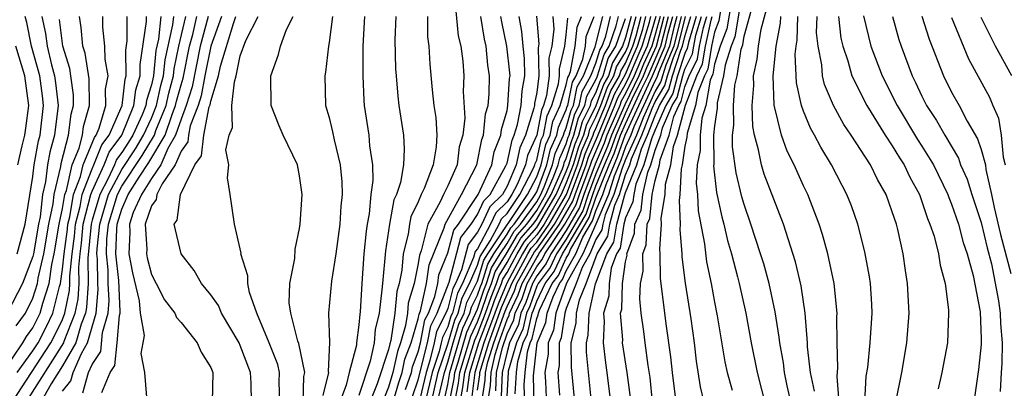
# Model space of a CAD drawing. Units: inches. Extents: x 2592000 to 2595000, y 1484683 to 1485000.
# Drawn here: x 2593280 to 2593347, y 1484926 to 1484951 of the extents above; entities that cross this region are included whole.
import ezdxf

# ---------------------------------------------------------------- set-up
doc = ezdxf.new("R2010")
doc.units = ezdxf.units.IN
doc.header["$MEASUREMENT"] = 0
doc.layers.add('LD25921482_2ft', color=182, linetype='Continuous')

msp = doc.modelspace()

# ---------------------------------------------------------------- linework, layer by layer
at = {"layer": 'LD25921482_2ft'}
for points, elevation in [([(2593309.433, 1484952.567), (2593309.708, 1484949.708), (2593309.875, 1484949), (2593310.009, 1484947.992), (2593310.083, 1484947), (2593310.044, 1484945.956), (2593310.15, 1484944.15), (2593310.009, 1484943), (2593309.779, 1484942.221), (2593309.631, 1484941), (2593309, 1484939.58), (2593308.711, 1484939), (2593308.497, 1484938.497), (2593307.663, 1484937), (2593307.199, 1484935.2), (2593307.085, 1484934.915), (2593307, 1484934.339), (2593306.736, 1484933), (2593306.338, 1484931.662), (2593306.284, 1484931), (2593306.157, 1484930.157), (2593305.815, 1484929), (2593305.596, 1484928.404), (2593305.302, 1484927), (2593305.223, 1484926.777), (2593305, 1484925.997), (2593304.588, 1484925)], 10962), ([(2593328.943, 1484953), (2593328.364, 1484949.636), (2593328.124, 1484949), (2593327.721, 1484947.721), (2593327.61, 1484947), (2593327.179, 1484945.18), (2593327.171, 1484944.829), (2593327, 1484943.639), (2593326.937, 1484943), (2593326.946, 1484941.054), (2593326.931, 1484940.931), (2593327.144, 1484939.144), (2593327.489, 1484937.489), (2593327.627, 1484937), (2593327.888, 1484935.888), (2593328.148, 1484935), (2593328.559, 1484933.441), (2593328.661, 1484933), (2593329.11, 1484931), (2593329.48, 1484929), (2593329.875, 1484927), (2593330.513, 1484924.514)], 10896), ([(2593328.166, 1484952.166), (2593327.827, 1484950.173), (2593327.382, 1484949), (2593327, 1484947.787), (2593326.885, 1484947.115), (2593326.718, 1484946.719), (2593326.411, 1484945), (2593326.148, 1484944.148), (2593326.034, 1484943), (2593326.039, 1484941.961), (2593325.83, 1484941), (2593325.773, 1484939.774), (2593325.857, 1484939), (2593325.906, 1484937.906), (2593326.33, 1484935.671), (2593326.464, 1484934.464), (2593326.775, 1484933), (2593327, 1484931.742), (2593327.183, 1484930.817), (2593327.707, 1484927.707), (2593327.861, 1484927), (2593328.191, 1484925.808)], 10898), ([(2593332.616, 1484923), (2593331.908, 1484926.092), (2593331.726, 1484927), (2593331.65, 1484927.65), (2593331.403, 1484929), (2593331.373, 1484929.372), (2593331.092, 1484931.092), (2593330.68, 1484933), (2593330.319, 1484934.319), (2593330.115, 1484935), (2593329.458, 1484937), (2593329, 1484938.33), (2593328.853, 1484938.852), (2593328.469, 1484940.47), (2593328.222, 1484942.222), (2593328.216, 1484943), (2593328.315, 1484943.685), (2593328.282, 1484945), (2593328.381, 1484946.381), (2593328.527, 1484947), (2593328.803, 1484948.803), (2593328.902, 1484949.098), (2593329, 1484949.672), (2593329.72, 1484952.28)], 10894), ([(2593327.408, 1484951.408), (2593327.289, 1484950.711), (2593327, 1484949.949), (2593326.804, 1484949), (2593326.541, 1484947.46), (2593326.315, 1484947), (2593325.876, 1484945.876), (2593325.719, 1484945), (2593325.146, 1484943.146), (2593325.132, 1484942.868), (2593325, 1484942.261), (2593324.81, 1484941), (2593324.741, 1484940.741), (2593324.668, 1484939), (2593324.604, 1484938.604), (2593324.674, 1484937), (2593324.649, 1484936.649), (2593324.801, 1484935), (2593324.804, 1484934.804), (2593325.024, 1484933.024), (2593325.394, 1484930.606), (2593325.621, 1484929), (2593325.771, 1484927.771), (2593326.04, 1484926.04), (2593326.277, 1484925)], 10900), ([(2593333.741, 1484925.741), (2593333.486, 1484927), (2593333.282, 1484928.718), (2593333.275, 1484929), (2593333.113, 1484931), (2593332.844, 1484932.844), (2593332.461, 1484934.461), (2593331.649, 1484937), (2593330.362, 1484940.362), (2593330.179, 1484941), (2593329.979, 1484942.02), (2593329.692, 1484943), (2593329.58, 1484943.58), (2593329.533, 1484945), (2593329.661, 1484946.339), (2593329.64, 1484947), (2593329.886, 1484948.115), (2593329.96, 1484949), (2593330.152, 1484950.152), (2593330.519, 1484951.481)], 10892), ([(2593278.919, 1484926.919), (2593280.333, 1484929), (2593280.575, 1484929.425), (2593281, 1484930.003), (2593281.503, 1484931), (2593281.67, 1484931.67), (2593282.089, 1484933), (2593282.269, 1484934.269), (2593282.435, 1484935), (2593282.78, 1484937), (2593283, 1484938.052), (2593283.165, 1484939), (2593283.269, 1484939.269), (2593283.654, 1484941), (2593284.12, 1484942.119), (2593284.345, 1484943), (2593284.417, 1484943.583), (2593284.833, 1484945), (2593284.794, 1484946.794), (2593284.519, 1484948.519), (2593284.376, 1484949), (2593284.266, 1484950.266), (2593284.137, 1484951)], 10996), ([(2593281.616, 1484951), (2593281.857, 1484949.857), (2593281.967, 1484949), (2593282.264, 1484947.736), (2593282.47, 1484947), (2593282.533, 1484946.534), (2593282.696, 1484945), (2593282.449, 1484943), (2593282.149, 1484941.851), (2593281.995, 1484941), (2593281.857, 1484939.857), (2593281.655, 1484939), (2593281.487, 1484937.488), (2593281.386, 1484937), (2593281.039, 1484935), (2593281, 1484934.827), (2593280.292, 1484933), (2593279.26, 1484931)], 11000), ([(2593279.613, 1484925), (2593282.22, 1484929), (2593282.485, 1484929.515), (2593283, 1484930.579), (2593283.165, 1484931), (2593283.474, 1484932.526), (2593283.504, 1484933), (2593283.497, 1484933.497), (2593283.646, 1484935), (2593283.806, 1484936.194), (2593283.881, 1484937), (2593284.192, 1484938.192), (2593284.333, 1484939), (2593285, 1484940.728), (2593285.124, 1484941), (2593285.648, 1484942.352), (2593286.14, 1484943), (2593287.024, 1484945), (2593287.23, 1484946.77), (2593287.303, 1484947), (2593287.264, 1484948.736), (2593287.358, 1484949.358), (2593287.366, 1484951)], 10992), ([(2593279.863, 1484930.137), (2593280.496, 1484931), (2593281, 1484932.004), (2593281.314, 1484933), (2593281.366, 1484933.366), (2593281.737, 1484935), (2593282.083, 1484937), (2593282.369, 1484938.369), (2593282.439, 1484939), (2593282.881, 1484940.881), (2593282.911, 1484941.089), (2593283.402, 1484943), (2593283.577, 1484944.423), (2593283.747, 1484945), (2593283.731, 1484945.731), (2593283.564, 1484947), (2593283.485, 1484947.485), (2593283.033, 1484949), (2593282.796, 1484950.796)], 10998), ([(2593279.931, 1484935), (2593280.489, 1484937), (2593281, 1484940.214), (2593281.095, 1484941), (2593281.386, 1484942.614), (2593281.487, 1484943), (2593281.725, 1484945), (2593281.655, 1484945.655), (2593281.471, 1484947), (2593280.907, 1484949), (2593280.595, 1484950.595), (2593280.483, 1484951)], 11002), ([(2593279.941, 1484927), (2593281, 1484928.462), (2593281.351, 1484929), (2593281.912, 1484930.088), (2593282.353, 1484931), (2593282.802, 1484932.802), (2593282.864, 1484933), (2593283, 1484933.957), (2593283.104, 1484935), (2593283.328, 1484936.672), (2593283.359, 1484937), (2593283.485, 1484937.485), (2593283.749, 1484939), (2593284.22, 1484940.22), (2593284.393, 1484941), (2593285.151, 1484942.848), (2593285.266, 1484943), (2593285.478, 1484943.478), (2593285.931, 1484945), (2593285.907, 1484946.093), (2593286.085, 1484947), (2593285.881, 1484948.119), (2593285.848, 1484949), (2593285.715, 1484950.284), (2593285.72, 1484951)], 10994), ([(2593280.548, 1484925), (2593283.083, 1484929), (2593283.116, 1484929.116), (2593283.856, 1484931), (2593284.048, 1484931.952), (2593284.114, 1484933), (2593284.099, 1484934.099), (2593284.189, 1484935), (2593284.285, 1484935.715), (2593284.404, 1484937), (2593284.917, 1484939), (2593285, 1484939.216), (2593285.813, 1484941), (2593286.145, 1484941.855), (2593287.011, 1484943), (2593287.824, 1484945), (2593287.946, 1484946.054), (2593288.251, 1484947), (2593288.233, 1484947.767), (2593288.673, 1484950.674), (2593288.675, 1484951)], 10990), ([(2593289.645, 1484951), (2593289.472, 1484949.472), (2593289.301, 1484948.699), (2593289.141, 1484947), (2593289, 1484946.385), (2593288.663, 1484945.337), (2593288.624, 1484945), (2593288.367, 1484944.367), (2593287.744, 1484943), (2593287.464, 1484942.535), (2593287, 1484941.831), (2593286.642, 1484941.358), (2593286.503, 1484941), (2593286.086, 1484940.086), (2593285.511, 1484939), (2593285, 1484937.28), (2593284.927, 1484937), (2593284.702, 1484934.702), (2593284.724, 1484933), (2593284.622, 1484931.378), (2593284.546, 1484931), (2593284.253, 1484930.253), (2593283.89, 1484929), (2593283, 1484927.449), (2593282.237, 1484926.237), (2593281.538, 1484925)], 10988), ([(2593283, 1484925.747), (2593283.558, 1484926.442), (2593283.713, 1484927), (2593284.288, 1484928.288), (2593284.696, 1484929), (2593285.275, 1484931), (2593285.407, 1484932.593), (2593285.386, 1484933), (2593285.362, 1484934.638), (2593285.324, 1484935), (2593285.335, 1484935.335), (2593285.51, 1484937), (2593286.107, 1484939), (2593287, 1484940.687), (2593287.922, 1484942.078), (2593288.476, 1484943), (2593289, 1484944.148), (2593289.343, 1484945), (2593289.641, 1484946.359), (2593289.815, 1484947), (2593289.917, 1484948.083), (2593290.439, 1484950.439), (2593290.503, 1484951)], 10986), ([(2593284.379, 1484925.621), (2593284.761, 1484927), (2593285, 1484927.535), (2593285.585, 1484928.415), (2593285.705, 1484929.705), (2593286.079, 1484931), (2593286.15, 1484931.85), (2593286.092, 1484933), (2593286.078, 1484933.922), (2593285.967, 1484935), (2593285.997, 1484935.997), (2593286.102, 1484937), (2593286.703, 1484939), (2593287, 1484939.562), (2593288.38, 1484941.62), (2593289.204, 1484943), (2593289.309, 1484943.309), (2593289.989, 1484945), (2593290.171, 1484945.829), (2593290.489, 1484947), (2593290.533, 1484947.467), (2593290.861, 1484949), (2593291.316, 1484951)], 10984), ([(2593285.645, 1484925.645), (2593286.206, 1484927), (2593286.523, 1484927.477), (2593286.686, 1484929), (2593286.836, 1484930.836), (2593286.883, 1484931), (2593286.892, 1484931.108), (2593286.794, 1484933.206), (2593286.609, 1484935), (2593286.659, 1484936.659), (2593286.695, 1484937), (2593287, 1484938.014), (2593287.442, 1484939), (2593288.169, 1484940.169), (2593288.837, 1484941.163), (2593289.918, 1484943), (2593290.391, 1484944.391), (2593290.636, 1484945), (2593290.702, 1484945.298), (2593291, 1484946.397), (2593291.147, 1484946.854), (2593291.58, 1484949), (2593291.793, 1484949.793), (2593292.067, 1484951)], 10982), ([(2593292.819, 1484951), (2593292.293, 1484949), (2593291.749, 1484946.251), (2593291.348, 1484945), (2593291, 1484944.083), (2593290.631, 1484943), (2593290.109, 1484942.11), (2593289.625, 1484941), (2593289, 1484940.087), (2593288.324, 1484939), (2593287.775, 1484937.776), (2593287.519, 1484937), (2593287.55, 1484936.45), (2593287.468, 1484935), (2593287.716, 1484933.716), (2593288.163, 1484931.837), (2593288.25, 1484931), (2593288.507, 1484929.493), (2593288.427, 1484929), (2593288.275, 1484928.275), (2593288.528, 1484927), (2593288.659, 1484925.341)], 10980), ([(2593293.735, 1484951), (2593293.01, 1484949.011), (2593292.602, 1484947), (2593292.352, 1484945.648), (2593292.145, 1484945), (2593291.621, 1484943.621), (2593291.499, 1484943), (2593291.451, 1484942.549), (2593291, 1484941.928), (2593290.594, 1484941), (2593289.717, 1484939.717), (2593289.373, 1484939), (2593289.33, 1484938.67), (2593289, 1484938.244), (2593288.588, 1484937), (2593288.684, 1484935.316), (2593288.666, 1484935), (2593288.72, 1484934.72), (2593289, 1484933.603), (2593289.329, 1484933), (2593289.887, 1484931.887), (2593290.579, 1484931), (2593290.695, 1484930.695), (2593291, 1484930.37), (2593292.095, 1484929), (2593292.366, 1484928.366), (2593293, 1484927.344), (2593293.135, 1484927), (2593293.11, 1484925)], 10978), ([(2593295.751, 1484925), (2593295.723, 1484926.277), (2593295.689, 1484927), (2593295, 1484928.808), (2593294.912, 1484929), (2593293.727, 1484931), (2593293.518, 1484931.517), (2593293, 1484932.237), (2593292.373, 1484933), (2593291.883, 1484933.883), (2593291.002, 1484935), (2593290.541, 1484937), (2593290.741, 1484937.259), (2593290.97, 1484939), (2593291.936, 1484941), (2593292.383, 1484941.617), (2593292.531, 1484943), (2593292.905, 1484944.905), (2593292.955, 1484945.045), (2593293, 1484945.286), (2593293.531, 1484947), (2593293.663, 1484947.663), (2593294.532, 1484950.532), (2593294.702, 1484951)], 10976), ([(2593297.672, 1484925), (2593297.622, 1484926.378), (2593297.646, 1484927), (2593297.526, 1484927.527), (2593296.957, 1484929), (2593296.107, 1484931), (2593295.609, 1484932.39), (2593295.498, 1484933), (2593295.506, 1484933.506), (2593295.045, 1484935), (2593295.046, 1484935.046), (2593294.598, 1484937), (2593294.316, 1484939), (2593294.129, 1484940.129), (2593294.229, 1484941), (2593294.015, 1484942.015), (2593294.25, 1484943), (2593294.477, 1484943.523), (2593294.424, 1484945), (2593294.607, 1484946.607), (2593294.729, 1484947), (2593295, 1484948.361), (2593295.376, 1484949.375), (2593296.201, 1484951)], 10974), ([(2593299.233, 1484925), (2593299.284, 1484926.716), (2593299.354, 1484927), (2593298.946, 1484928.947), (2593298.882, 1484929.118), (2593298.406, 1484931), (2593298.3, 1484931.7), (2593298.348, 1484933), (2593298.677, 1484934.677), (2593298.691, 1484935.309), (2593299, 1484936.71), (2593299.047, 1484937), (2593299.172, 1484939), (2593299, 1484940.254), (2593298.858, 1484941), (2593297.897, 1484943), (2593297.629, 1484943.629), (2593297.08, 1484945), (2593297.067, 1484947), (2593297.568, 1484948.432), (2593297.702, 1484949), (2593298.114, 1484950.115), (2593298.557, 1484951)], 10972), ([(2593301.223, 1484951), (2593301, 1484949.244), (2593300.957, 1484949), (2593300.758, 1484947.243), (2593300.705, 1484947), (2593300.759, 1484945), (2593301, 1484944.197), (2593301.225, 1484943.225), (2593301.324, 1484942.676), (2593301.745, 1484941), (2593301.86, 1484939.86), (2593301.881, 1484939), (2593301.794, 1484938.206), (2593301.722, 1484937), (2593301.453, 1484935), (2593301.162, 1484933.162), (2593300.951, 1484931), (2593301.012, 1484929.012), (2593300.928, 1484927.072), (2593300.942, 1484927), (2593300.557, 1484925.443)], 10970), ([(2593303.391, 1484951), (2593303.264, 1484949), (2593303.259, 1484947), (2593303.336, 1484945.336), (2593303.365, 1484945), (2593303.668, 1484943), (2593303.711, 1484942.289), (2593303.912, 1484941), (2593303.937, 1484939.937), (2593303.817, 1484939), (2593303.699, 1484937.699), (2593303.56, 1484937), (2593303.484, 1484936.516), (2593303.345, 1484935), (2593303.192, 1484933), (2593303.085, 1484931.085), (2593303.06, 1484930.94), (2593303, 1484930.209), (2593302.84, 1484929), (2593302.833, 1484928.833), (2593302.335, 1484927), (2593302.151, 1484926.152), (2593301.517, 1484924.483)], 10968), ([(2593305.489, 1484951), (2593305.426, 1484949.427), (2593305.483, 1484947.483), (2593305.51, 1484947), (2593305.627, 1484945.627), (2593305.704, 1484945), (2593306.006, 1484943), (2593306.066, 1484942.066), (2593306.006, 1484941), (2593305.817, 1484939.817), (2593305.539, 1484939), (2593305.364, 1484938.636), (2593305.075, 1484937), (2593304.802, 1484935.198), (2593304.585, 1484933), (2593304.561, 1484932.561), (2593304.367, 1484931), (2593304.111, 1484929.889), (2593304.038, 1484929), (2593303.761, 1484927.761), (2593303, 1484925.452)], 10966), ([(2593307.621, 1484951), (2593307.64, 1484949.64), (2593307.728, 1484949), (2593307.795, 1484947.795), (2593307.938, 1484946.062), (2593308.062, 1484945), (2593308.184, 1484944.183), (2593308.258, 1484943), (2593308.215, 1484942.215), (2593308.01, 1484941), (2593307.416, 1484939.415), (2593307.209, 1484939), (2593307, 1484938.51), (2593306.509, 1484937.491), (2593306.423, 1484937), (2593306.33, 1484936.33), (2593305.987, 1484935), (2593305.892, 1484933.892), (2593305.716, 1484933), (2593305.552, 1484932.448), (2593305.434, 1484931), (2593305.155, 1484929.155), (2593305.08, 1484928.92), (2593305, 1484928.541), (2593304.242, 1484926.242), (2593303.729, 1484925)], 10964), ([(2593305, 1484923.962), (2593305.686, 1484926.314), (2593305.927, 1484927), (2593306.113, 1484927.887), (2593306.52, 1484929), (2593307, 1484930.622), (2593307.062, 1484930.938), (2593307.154, 1484931.154), (2593307.562, 1484933), (2593307.746, 1484934.254), (2593308.759, 1484936.76), (2593308.821, 1484937), (2593309.919, 1484939), (2593310.972, 1484941), (2593311.301, 1484942.699), (2593311.42, 1484943), (2593311.553, 1484944.447), (2593311.716, 1484945), (2593311.788, 1484945.788), (2593311.82, 1484947), (2593311.712, 1484947.712), (2593311.587, 1484949), (2593311.483, 1484949.483), (2593311.233, 1484951)], 10960), ([(2593306.148, 1484925.851), (2593306.552, 1484927), (2593306.63, 1484927.37), (2593307, 1484928.382), (2593307.151, 1484929), (2593307.455, 1484930.545), (2593307.689, 1484931), (2593308.127, 1484932.127), (2593308.32, 1484933), (2593308.407, 1484933.593), (2593309, 1484935.058), (2593309.407, 1484936.593), (2593309.72, 1484937), (2593311.042, 1484939), (2593311.97, 1484941), (2593312.134, 1484941.866), (2593312.583, 1484943), (2593312.618, 1484943.382), (2593313, 1484944.672), (2593313.063, 1484945), (2593313.17, 1484946.83), (2593313.202, 1484947), (2593313.196, 1484947.196), (2593312.994, 1484949), (2593312.64, 1484950.639), (2593312.58, 1484951)], 10958), ([(2593306.611, 1484925.389), (2593307, 1484926.495), (2593307.621, 1484929), (2593307.848, 1484930.152), (2593308.283, 1484931), (2593309.085, 1484933.085), (2593309.889, 1484936.111), (2593310.571, 1484937), (2593311, 1484937.649), (2593311.424, 1484938.576), (2593311.864, 1484939), (2593312.928, 1484940.928), (2593313, 1484941.115), (2593313.335, 1484942.666), (2593313.487, 1484943), (2593313.71, 1484943.71), (2593313.958, 1484945), (2593314.015, 1484945.985), (2593314.205, 1484947), (2593314.17, 1484948.17), (2593314.078, 1484949), (2593313.99, 1484949.99), (2593313.808, 1484951)], 10956), ([(2593314.98, 1484951.02), (2593315.149, 1484949.149), (2593315.105, 1484948.895), (2593315.145, 1484947), (2593315, 1484945.887), (2593314.86, 1484945.14), (2593314.852, 1484945), (2593314.817, 1484944.817), (2593314.245, 1484943), (2593313.856, 1484942.144), (2593313.609, 1484941), (2593313, 1484939.569), (2593312.686, 1484939), (2593311.829, 1484938.172), (2593311.292, 1484937), (2593311, 1484936.45), (2593310.371, 1484935.629), (2593309.916, 1484933.916), (2593309.519, 1484933), (2593309.345, 1484932.655), (2593309, 1484931.315), (2593308.877, 1484931), (2593308.241, 1484929.759), (2593308.091, 1484929), (2593307.799, 1484927.799), (2593307.531, 1484927), (2593307, 1484924.723)], 10954), ([(2593316.083, 1484951), (2593316.159, 1484950.159), (2593316.019, 1484949), (2593315.817, 1484948.182), (2593315.842, 1484947), (2593315.669, 1484945.669), (2593315.464, 1484945), (2593315.318, 1484944.681), (2593315, 1484942.991), (2593314.377, 1484941.623), (2593314.243, 1484941), (2593313.682, 1484939.682), (2593313.326, 1484939), (2593313, 1484938.509), (2593312.232, 1484937.767), (2593311.881, 1484937), (2593311, 1484935.34), (2593310.853, 1484935.147), (2593310.746, 1484934.746), (2593309.99, 1484933), (2593309.657, 1484932.343), (2593309.312, 1484931), (2593309.212, 1484930.788), (2593309, 1484930.079), (2593308.634, 1484929.366), (2593308.562, 1484929), (2593308.421, 1484928.421), (2593307.944, 1484927), (2593307.481, 1484925)], 10952), ([(2593307.897, 1484925), (2593308.357, 1484927), (2593309, 1484928.915), (2593309.48, 1484930.521), (2593309.705, 1484931), (2593309.969, 1484932.031), (2593310.461, 1484933), (2593311, 1484934.245), (2593311.178, 1484934.822), (2593311.871, 1484935.87), (2593312.47, 1484937), (2593312.636, 1484937.364), (2593313, 1484937.715), (2593313.853, 1484939), (2593314.785, 1484940.785), (2593314.876, 1484941), (2593314.898, 1484941.101), (2593315, 1484941.325), (2593315.312, 1484942.688), (2593315.456, 1484943), (2593315.7, 1484944.3), (2593316.02, 1484945), (2593316.471, 1484946.471), (2593316.54, 1484947), (2593316.53, 1484947.47), (2593316.907, 1484949), (2593317, 1484949.773), (2593317.104, 1484950.896)], 10950), ([(2593308.312, 1484925), (2593308.771, 1484927), (2593309, 1484927.684), (2593309.371, 1484929), (2593309.747, 1484930.253), (2593310.097, 1484931), (2593310.282, 1484931.718), (2593311, 1484933.157), (2593311.435, 1484934.565), (2593311.701, 1484935), (2593314.381, 1484939), (2593315, 1484940.186), (2593315.307, 1484941), (2593315.623, 1484942.377), (2593315.909, 1484943), (2593316.082, 1484943.918), (2593316.575, 1484945), (2593317, 1484946.384), (2593317.108, 1484946.892), (2593317.169, 1484947), (2593317.284, 1484947.284), (2593317.607, 1484949), (2593317.724, 1484950.276), (2593318.014, 1484951)], 10948), ([(2593308.727, 1484925), (2593309, 1484926.193), (2593309.148, 1484927), (2593310.014, 1484929.986), (2593310.49, 1484931), (2593310.594, 1484931.406), (2593311, 1484932.205), (2593311.203, 1484932.797), (2593311.288, 1484933), (2593311.692, 1484934.308), (2593312.114, 1484935), (2593313, 1484936.321), (2593313.252, 1484936.748), (2593313.473, 1484937), (2593314.726, 1484938.726), (2593314.908, 1484939), (2593315, 1484939.177), (2593315.689, 1484941), (2593315.933, 1484942.067), (2593316.363, 1484943), (2593316.464, 1484943.536), (2593317, 1484944.712), (2593317.06, 1484944.94), (2593317.091, 1484945), (2593317.425, 1484946.575), (2593317.664, 1484947), (2593318.119, 1484948.119), (2593318.285, 1484949), (2593318.345, 1484949.655), (2593318.883, 1484951)], 10946), ([(2593309.121, 1484925), (2593309.428, 1484926.572), (2593309.482, 1484927), (2593309.699, 1484927.699), (2593310.281, 1484929.719), (2593311, 1484931.277), (2593311.441, 1484932.559), (2593311.624, 1484933), (2593311.949, 1484934.051), (2593312.528, 1484935), (2593313, 1484935.704), (2593313.482, 1484936.518), (2593313.903, 1484937), (2593315, 1484938.511), (2593315.284, 1484939), (2593315.506, 1484939.506), (2593316.071, 1484941), (2593316.244, 1484941.756), (2593316.816, 1484943), (2593316.846, 1484943.155), (2593317, 1484943.493), (2593317.316, 1484944.684), (2593317.475, 1484945), (2593317.742, 1484946.258), (2593318.16, 1484947), (2593318.954, 1484948.954), (2593319.46, 1484951)], 10944), ([(2593309.476, 1484925), (2593309.725, 1484926.275), (2593309.816, 1484927), (2593310.183, 1484928.182), (2593310.548, 1484929.452), (2593311, 1484930.413), (2593311.224, 1484931), (2593311.679, 1484932.321), (2593311.96, 1484933), (2593312.206, 1484933.794), (2593313, 1484935.087), (2593313.711, 1484936.289), (2593314.333, 1484937), (2593315, 1484937.919), (2593315.628, 1484939), (2593316.12, 1484940.12), (2593316.453, 1484941), (2593316.555, 1484941.445), (2593317, 1484942.413), (2593317.135, 1484942.865), (2593317.193, 1484943), (2593317.572, 1484944.428), (2593317.859, 1484945), (2593318.059, 1484945.941), (2593318.655, 1484947), (2593319, 1484947.848), (2593319.267, 1484948.733), (2593319.43, 1484949), (2593319.665, 1484949.665), (2593319.991, 1484951)], 10942), ([(2593309.83, 1484925), (2593310.021, 1484925.979), (2593310.15, 1484927), (2593310.815, 1484929.184), (2593311, 1484929.577), (2593311.543, 1484931), (2593311.917, 1484932.084), (2593312.297, 1484933), (2593312.463, 1484933.537), (2593313, 1484934.417), (2593313.314, 1484935), (2593313.94, 1484936.059), (2593314.763, 1484937), (2593315, 1484937.327), (2593315.972, 1484939), (2593316.734, 1484940.734), (2593316.834, 1484941), (2593316.865, 1484941.135), (2593317, 1484941.428), (2593317.361, 1484942.639), (2593317.517, 1484943), (2593317.828, 1484944.172), (2593318.243, 1484945), (2593318.376, 1484945.624), (2593319, 1484946.732), (2593319.071, 1484946.929), (2593319.112, 1484947), (2593319.549, 1484948.451), (2593319.885, 1484949), (2593320.368, 1484950.368), (2593320.523, 1484951)], 10940), ([(2593310.317, 1484925.683), (2593310.484, 1484927), (2593311.105, 1484929), (2593311.863, 1484931), (2593312.154, 1484931.846), (2593312.633, 1484933), (2593312.72, 1484933.28), (2593313, 1484933.74), (2593313.679, 1484935), (2593314.17, 1484935.83), (2593315, 1484936.78), (2593315.156, 1484937), (2593316.315, 1484939), (2593317, 1484940.557), (2593317.167, 1484941), (2593317.588, 1484942.412), (2593317.841, 1484943), (2593318.084, 1484943.916), (2593318.627, 1484945), (2593318.693, 1484945.307), (2593319, 1484945.852), (2593319.305, 1484946.695), (2593319.48, 1484947), (2593319.832, 1484948.169), (2593320.339, 1484949), (2593321, 1484950.868)], 10938), ([(2593321.37, 1484951), (2593321, 1484949.582), (2593320.794, 1484949), (2593320.114, 1484947.886), (2593319.847, 1484947), (2593319.539, 1484946.461), (2593319, 1484944.976), (2593318.34, 1484943.66), (2593318.165, 1484943), (2593317.815, 1484942.185), (2593317.461, 1484941), (2593317, 1484939.775), (2593316.66, 1484939), (2593315.504, 1484937), (2593315, 1484936.288), (2593314.399, 1484935.6), (2593314.044, 1484935), (2593312.977, 1484933.023), (2593312.392, 1484931.608), (2593312.183, 1484931), (2593311.677, 1484929.677), (2593311.441, 1484929), (2593310.817, 1484927), (2593310.614, 1484925.386)], 10936), ([(2593311, 1484925.8), (2593311.163, 1484926.837), (2593311.17, 1484927), (2593311.222, 1484927.222), (2593311.778, 1484929), (2593312.194, 1484930.194), (2593312.629, 1484931.37), (2593313, 1484932.263), (2593313.236, 1484932.764), (2593313.318, 1484933), (2593314.409, 1484935), (2593314.629, 1484935.371), (2593315, 1484935.796), (2593315.852, 1484937), (2593317.002, 1484938.998), (2593317.755, 1484941), (2593318.041, 1484941.959), (2593318.488, 1484943), (2593318.596, 1484943.404), (2593319, 1484944.21), (2593319.329, 1484945), (2593319.773, 1484946.227), (2593320.214, 1484947), (2593320.396, 1484947.604), (2593321, 1484948.593), (2593321.174, 1484949), (2593321.706, 1484951)], 10934), ([(2593311.29, 1484925), (2593311.522, 1484926.477), (2593311.546, 1484927), (2593311.712, 1484927.712), (2593312.115, 1484929), (2593312.867, 1484931.133), (2593313, 1484931.453), (2593313.496, 1484932.504), (2593313.668, 1484933), (2593314.858, 1484935.142), (2593315, 1484935.304), (2593316.201, 1484937), (2593317.223, 1484938.777), (2593318.049, 1484941), (2593318.268, 1484941.732), (2593318.813, 1484943), (2593318.852, 1484943.148), (2593319, 1484943.444), (2593319.647, 1484945), (2593320.007, 1484945.993), (2593320.582, 1484947), (2593320.679, 1484947.322), (2593321, 1484947.848), (2593321.492, 1484949), (2593321.703, 1484949.702), (2593322.041, 1484951)], 10932), ([(2593311.706, 1484925), (2593311.882, 1484926.118), (2593311.922, 1484927), (2593312.202, 1484928.202), (2593312.452, 1484929), (2593313, 1484930.574), (2593313.138, 1484930.862), (2593313.168, 1484931), (2593313.755, 1484932.244), (2593314.017, 1484933), (2593315, 1484934.761), (2593315.104, 1484934.896), (2593315.152, 1484935), (2593315.456, 1484935.455), (2593316.549, 1484937), (2593317.444, 1484938.556), (2593317.595, 1484939), (2593318.343, 1484941), (2593318.495, 1484941.506), (2593319.095, 1484942.905), (2593319.966, 1484945), (2593320.241, 1484945.759), (2593321, 1484947.103), (2593321.559, 1484948.441), (2593321.811, 1484949), (2593322.156, 1484950.157), (2593322.376, 1484951)], 10930), ([(2593312.242, 1484925.759), (2593312.298, 1484927), (2593312.692, 1484928.692), (2593313, 1484929.607), (2593313.45, 1484930.55), (2593313.551, 1484931), (2593314.015, 1484931.985), (2593314.367, 1484933), (2593315, 1484934.134), (2593315.376, 1484934.624), (2593315.548, 1484935), (2593316.897, 1484937), (2593317.665, 1484938.335), (2593317.891, 1484939), (2593318.638, 1484941), (2593318.721, 1484941.279), (2593319.321, 1484942.679), (2593319.436, 1484943), (2593320.284, 1484945), (2593320.475, 1484945.525), (2593321, 1484946.446), (2593321.268, 1484947), (2593321.779, 1484948.222), (2593322.128, 1484949), (2593322.61, 1484950.61), (2593322.712, 1484951)], 10928), ([(2593323.04, 1484951), (2593322.447, 1484949), (2593321.998, 1484948.002), (2593321.579, 1484947), (2593321, 1484945.802), (2593320.709, 1484945.291), (2593320.603, 1484945), (2593320.32, 1484944.32), (2593319.743, 1484943), (2593319.547, 1484942.452), (2593318.948, 1484941.052), (2593318.188, 1484939), (2593317.886, 1484938.114), (2593317, 1484936.581), (2593315.945, 1484935), (2593315.647, 1484934.353), (2593315, 1484933.508), (2593314.717, 1484933), (2593314.275, 1484931.725), (2593313.933, 1484931), (2593313.763, 1484930.237), (2593313.172, 1484929), (2593313, 1484928.4), (2593312.674, 1484927), (2593312.601, 1484925.399)], 10926), ([(2593323.325, 1484951), (2593323, 1484949.786), (2593322.765, 1484949), (2593322.218, 1484947.783), (2593321.891, 1484947), (2593320.942, 1484945.057), (2593320.05, 1484943), (2593319.774, 1484942.226), (2593319, 1484940.388), (2593318.484, 1484939), (2593318.107, 1484937.893), (2593317, 1484935.987), (2593316.342, 1484935), (2593315.919, 1484934.081), (2593315.091, 1484933), (2593315, 1484932.808), (2593314.535, 1484931.465), (2593314.315, 1484931), (2593314.076, 1484929.924), (2593313.634, 1484929), (2593313.086, 1484927.086), (2593313.076, 1484927), (2593312.954, 1484925)], 10924), ([(2593313.547, 1484925.548), (2593313.648, 1484927), (2593313.733, 1484927.733), (2593314.096, 1484929), (2593314.388, 1484929.612), (2593314.697, 1484931), (2593314.794, 1484931.206), (2593315, 1484931.799), (2593315.571, 1484933), (2593316.19, 1484933.809), (2593316.738, 1484935), (2593317, 1484935.392), (2593318.328, 1484937.672), (2593318.78, 1484939), (2593319, 1484939.592), (2593319.571, 1484941), (2593320, 1484942), (2593320.357, 1484943), (2593321, 1484944.471), (2593321.454, 1484945.454), (2593322.202, 1484947), (2593322.437, 1484947.563), (2593323.077, 1484949), (2593323.609, 1484951)], 10922), ([(2593314.259, 1484923), (2593314.163, 1484926.162), (2593314.221, 1484927), (2593314.381, 1484928.381), (2593314.558, 1484929), (2593314.701, 1484929.299), (2593315, 1484930.643), (2593315.107, 1484930.893), (2593315.123, 1484931), (2593315.19, 1484931.19), (2593316.05, 1484933), (2593316.462, 1484933.538), (2593317, 1484934.706), (2593317.161, 1484935), (2593317.286, 1484935.286), (2593318.549, 1484937.452), (2593319, 1484938.777), (2593319.895, 1484941), (2593320.226, 1484941.774), (2593320.664, 1484943), (2593321, 1484943.768), (2593322.057, 1484946.057), (2593322.513, 1484947), (2593323, 1484948.108), (2593323.372, 1484949), (2593323.894, 1484951)], 10920), ([(2593314.918, 1484921), (2593314.778, 1484926.778), (2593315.032, 1484929), (2593315.623, 1484930.377), (2593315.713, 1484931), (2593316.104, 1484932.104), (2593316.53, 1484933), (2593316.734, 1484933.266), (2593317, 1484933.844), (2593317.635, 1484935), (2593318.125, 1484936.125), (2593318.77, 1484937.23), (2593319, 1484937.907), (2593319.467, 1484939), (2593319.684, 1484939.683), (2593320.452, 1484941.548), (2593320.971, 1484943), (2593322.824, 1484947), (2593323.666, 1484949), (2593323.878, 1484949.878), (2593324.178, 1484951)], 10918), ([(2593324.462, 1484951), (2593324.266, 1484950.266), (2593323.96, 1484949), (2593323.22, 1484947.22), (2593323.118, 1484946.882), (2593323, 1484946.685), (2593321.561, 1484943.561), (2593321.345, 1484943), (2593321, 1484942.221), (2593320.679, 1484941.322), (2593320.227, 1484940.227), (2593319.839, 1484939), (2593318.99, 1484937.01), (2593318.108, 1484935), (2593317.022, 1484933.021), (2593316.303, 1484931), (2593316.139, 1484929.861), (2593315.77, 1484929), (2593315.777, 1484928.223), (2593315.56, 1484927), (2593315.601, 1484926.399), (2593315.699, 1484923.699)], 10916), ([(2593324.747, 1484951), (2593324.255, 1484949), (2593323.724, 1484947.724), (2593323.489, 1484947), (2593323.388, 1484946.612), (2593323, 1484945.961), (2593322.179, 1484944.179), (2593321.725, 1484943), (2593321, 1484941.362), (2593320.771, 1484940.771), (2593320.211, 1484939), (2593319.622, 1484937.621), (2593319.456, 1484937), (2593319.393, 1484936.607), (2593319, 1484935.96), (2593318.582, 1484935), (2593318.071, 1484934.072), (2593317.671, 1484933), (2593317, 1484931.302), (2593316.893, 1484931), (2593316.655, 1484929.345), (2593316.507, 1484929), (2593316.522, 1484927.478), (2593316.437, 1484927), (2593316.542, 1484925.458)], 10914), ([(2593317.577, 1484925), (2593317.359, 1484927.359), (2593317.338, 1484929), (2593317.667, 1484930.333), (2593317.693, 1484931), (2593317.891, 1484931.891), (2593318.329, 1484933), (2593319.077, 1484935), (2593319.804, 1484936.196), (2593319.932, 1484937), (2593320.271, 1484938.271), (2593320.583, 1484939), (2593321, 1484940.32), (2593321.275, 1484941), (2593321.395, 1484941.395), (2593322.105, 1484943), (2593322.798, 1484944.798), (2593323, 1484945.237), (2593323.659, 1484946.342), (2593323.83, 1484947), (2593324.229, 1484948.229), (2593324.55, 1484949), (2593325.039, 1484951)], 10912), ([(2593318.7, 1484925), (2593318.362, 1484928.363), (2593318.355, 1484929), (2593318.482, 1484929.518), (2593318.539, 1484931), (2593318.979, 1484932.979), (2593319.737, 1484935), (2593320.214, 1484935.786), (2593320.408, 1484937), (2593320.92, 1484938.92), (2593321, 1484939.144), (2593321.75, 1484941), (2593322.077, 1484942.077), (2593322.485, 1484943), (2593323, 1484944.336), (2593323.291, 1484945), (2593323.929, 1484946.071), (2593324.17, 1484947), (2593324.733, 1484948.733), (2593324.844, 1484949), (2593325, 1484949.646), (2593325.398, 1484951)], 10910), ([(2593325.757, 1484951), (2593325.24, 1484949.24), (2593325.162, 1484948.838), (2593325, 1484948.506), (2593324.511, 1484947), (2593324.199, 1484945.801), (2593323.722, 1484945), (2593323, 1484943.349), (2593322.758, 1484942.759), (2593322.225, 1484941), (2593321.7, 1484939.7), (2593321.547, 1484939), (2593321.497, 1484938.504), (2593321, 1484937.435), (2593320.884, 1484937), (2593320.625, 1484935.375), (2593320.397, 1484935), (2593320.036, 1484934.036), (2593319.883, 1484933), (2593319.86, 1484932.14), (2593319.518, 1484931), (2593319.564, 1484930.436), (2593319.48, 1484929), (2593319.644, 1484927.644), (2593319.742, 1484927), (2593319.983, 1484925)], 10908), ([(2593321.321, 1484925.321), (2593321.102, 1484927), (2593320.794, 1484929), (2593320.806, 1484929.195), (2593320.658, 1484931), (2593320.737, 1484931.263), (2593320.784, 1484933), (2593321, 1484934.464), (2593321.095, 1484934.905), (2593321.094, 1484935), (2593321.598, 1484936.402), (2593321.627, 1484937), (2593322.062, 1484937.938), (2593322.17, 1484939), (2593322.497, 1484940.497), (2593322.7, 1484941), (2593323, 1484941.989), (2593323.369, 1484943), (2593323.496, 1484943.495), (2593324.154, 1484945), (2593324.47, 1484945.53), (2593324.852, 1484947), (2593325, 1484947.457), (2593325.507, 1484948.493), (2593325.594, 1484949), (2593325.748, 1484949.748), (2593326.116, 1484951)], 10906), ([(2593322.813, 1484925), (2593322.65, 1484926.65), (2593322.524, 1484927.476), (2593322.32, 1484929), (2593322.235, 1484929.766), (2593322.059, 1484931), (2593321.962, 1484931.962), (2593322.003, 1484933), (2593322.18, 1484933.82), (2593322.168, 1484935), (2593322.388, 1484935.612), (2593322.456, 1484937), (2593322.628, 1484937.372), (2593322.793, 1484939), (2593323, 1484939.946), (2593323.282, 1484941), (2593323.332, 1484941.332), (2593323.94, 1484943), (2593324.263, 1484944.263), (2593324.585, 1484945), (2593324.74, 1484945.26), (2593325, 1484946.26), (2593325.29, 1484947), (2593325.852, 1484948.149), (2593325.997, 1484949), (2593326.256, 1484950.256), (2593326.475, 1484951)], 10904), ([(2593324.413, 1484925), (2593324.169, 1484927), (2593324.056, 1484928.056), (2593323.729, 1484930.271), (2593323.354, 1484933.354), (2593323.332, 1484935), (2593323.304, 1484935.304), (2593323.428, 1484937), (2593323.41, 1484937.41), (2593323.669, 1484939), (2593323.698, 1484939.698), (2593324.046, 1484941), (2593324.231, 1484942.231), (2593324.512, 1484943), (2593325.033, 1484945.033), (2593325.803, 1484947), (2593326.196, 1484947.804), (2593326.401, 1484949), (2593326.765, 1484950.765), (2593326.834, 1484951)], 10902), ([(2593335.414, 1484925), (2593335.27, 1484926.73), (2593335.312, 1484927.312), (2593335.267, 1484929), (2593335.259, 1484930.741), (2593335.274, 1484931), (2593335.083, 1484933), (2593334.651, 1484935), (2593334.293, 1484936.293), (2593334.06, 1484937), (2593333.293, 1484939), (2593333, 1484939.591), (2593332.366, 1484941), (2593331.912, 1484941.912), (2593331.517, 1484943), (2593331.028, 1484945.028), (2593330.961, 1484947), (2593331.155, 1484949), (2593331.452, 1484950.548), (2593331.465, 1484951)], 10890), ([(2593337.134, 1484925), (2593337.246, 1484926.754), (2593337.338, 1484927.338), (2593337.505, 1484929), (2593337.635, 1484931), (2593337.607, 1484931.607), (2593337.519, 1484933), (2593337.454, 1484933.453), (2593337.139, 1484935.139), (2593336.665, 1484937), (2593336.234, 1484938.234), (2593335.935, 1484939), (2593335.604, 1484939.604), (2593334.897, 1484941), (2593334.183, 1484942.182), (2593333.754, 1484943), (2593333.474, 1484943.473), (2593333, 1484944.62), (2593332.869, 1484945), (2593332.537, 1484946.537), (2593332.454, 1484948.454), (2593332.507, 1484949), (2593332.586, 1484949.414), (2593332.634, 1484951)], 10888), ([(2593339.247, 1484925), (2593339.631, 1484927), (2593339.988, 1484929), (2593340.144, 1484931), (2593340.035, 1484933), (2593339.883, 1484933.883), (2593339.721, 1484935), (2593339.368, 1484936.632), (2593339.271, 1484937), (2593339, 1484937.837), (2593338.586, 1484939), (2593338, 1484940), (2593337.519, 1484941), (2593336.231, 1484943), (2593335.726, 1484943.726), (2593335.036, 1484945), (2593334.417, 1484946.417), (2593334.29, 1484947), (2593334.249, 1484947.751), (2593333.992, 1484949), (2593333.892, 1484949.892), (2593333.931, 1484951)], 10886), ([(2593335.358, 1484951), (2593335.536, 1484949.535), (2593335.656, 1484949), (2593335.995, 1484948.005), (2593336.266, 1484947), (2593337.27, 1484945), (2593338.516, 1484943), (2593339, 1484942.273), (2593339.477, 1484941.476), (2593339.789, 1484941), (2593340.172, 1484940.172), (2593340.825, 1484939), (2593341, 1484938.533), (2593341.377, 1484937.377), (2593341.541, 1484937), (2593341.813, 1484936.187), (2593342.117, 1484935), (2593342.235, 1484934.235), (2593342.565, 1484933), (2593342.785, 1484931.215), (2593342.798, 1484931), (2593342.716, 1484929), (2593342.332, 1484927), (2593342.102, 1484925.897)], 10884), ([(2593337.047, 1484951.047), (2593337.554, 1484949), (2593338.308, 1484947), (2593339.323, 1484945), (2593340.709, 1484942.709), (2593341, 1484942.266), (2593341.769, 1484941), (2593342.74, 1484939), (2593342.804, 1484938.804), (2593343, 1484938.351), (2593343.455, 1484937), (2593343.773, 1484935.773), (2593344.05, 1484935), (2593344.456, 1484933.544), (2593344.921, 1484931.079), (2593345, 1484929.271), (2593345, 1484928.891), (2593344.812, 1484927.188), (2593344.737, 1484926.737), (2593344.506, 1484925)], 10882), ([(2593339.007, 1484951), (2593339.447, 1484949.447), (2593339.592, 1484949), (2593340.339, 1484947), (2593340.562, 1484946.562), (2593341, 1484945.624), (2593341.316, 1484945), (2593341.984, 1484943.984), (2593342.539, 1484943), (2593343.455, 1484941.454), (2593343.612, 1484941), (2593344.041, 1484940.041), (2593344.365, 1484939), (2593345, 1484937.119), (2593345.403, 1484935.403), (2593345.686, 1484934.314), (2593346.172, 1484931.828), (2593346.279, 1484931), (2593346.298, 1484930.298), (2593346.416, 1484929), (2593346.389, 1484927.611), (2593346.344, 1484927), (2593346.287, 1484925.713)], 10880), ([(2593341, 1484951.018), (2593341.479, 1484949.479), (2593342.452, 1484947), (2593343, 1484945.907), (2593343.504, 1484945), (2593344.054, 1484943.946), (2593344.754, 1484942.754), (2593345, 1484942.042), (2593345.278, 1484941), (2593345.315, 1484940.685), (2593345.703, 1484939), (2593345.879, 1484938.121), (2593346.309, 1484936.308), (2593347, 1484933.67)], 10878), ([(2593343, 1484950.945), (2593344.139, 1484948.139), (2593345.557, 1484945.557), (2593345.773, 1484945), (2593346.156, 1484944.156), (2593346.347, 1484943), (2593346.489, 1484941.511), (2593346.625, 1484941)], 10876), ([(2593347.061, 1484947), (2593345.954, 1484949), (2593345, 1484950.929)], 10874), ([(2593279.99, 1484941), (2593280.279, 1484942.28), (2593280.464, 1484943), (2593280.536, 1484943.464), (2593280.731, 1484945), (2593280.45, 1484947), (2593279.849, 1484949)], 11004)]:
    msp.add_lwpolyline(points, dxfattribs=dict(at, elevation=elevation))

doc.saveas('drawing.dxf')
